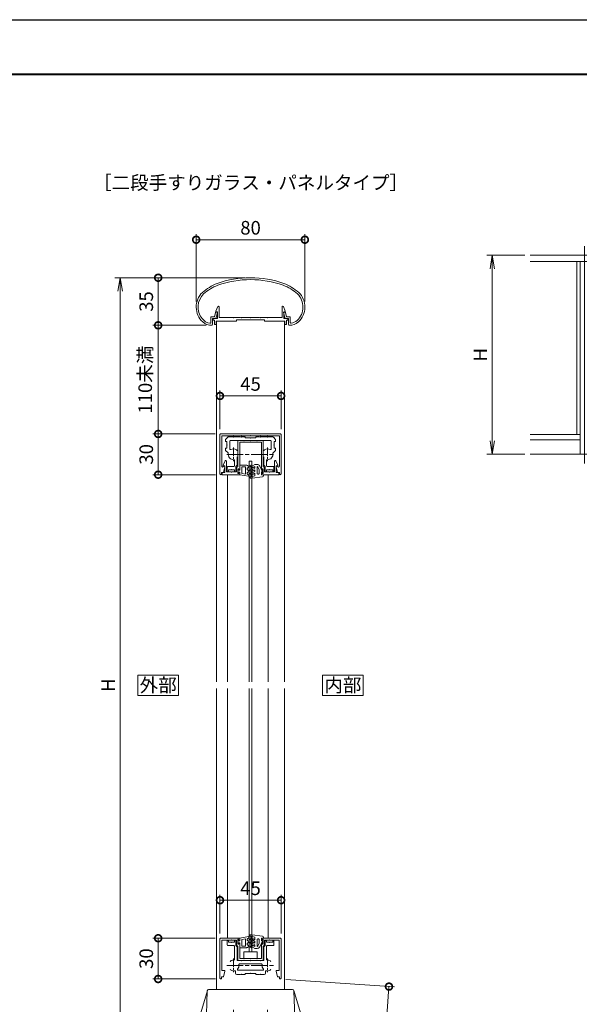
# Model space of a CAD drawing. Units: millimetres. Extents: x 0 to 1680, y 0 to 1188.
# Drawn here: x 412 to 824, y 463 to 1188 of the extents above; entities that cross this region are included whole.
import ezdxf
from ezdxf.enums import TextEntityAlignment as Align

# ---------------------------------------------------------------- set-up
doc = ezdxf.new("R2010")
doc.units = ezdxf.units.MM
for name, pattern in [('AM_ISO02W050', [7.5, 6, -1.5]), ('AM_ISO08W050', [18, 12, -1.5, 3, -1.5]), ('AM_ISO08W050x2', [9, 6, -0.75, 1.5, -0.75])]:
    doc.linetypes.add(name, pattern=pattern)
for name, color, linetype, lineweight in [('AM_0', 7, 'Continuous', 18), ('AM_1', 14, 'Continuous', 40), ('AM_2', 40, 'Continuous', 9), ('AM_3', 6, 'AM_ISO02W050', 9), ('AM_5', 3, 'Continuous', 9), ('AM_7', 4, 'AM_ISO08W050', 9)]:
    doc.layers.add(name, color=color, linetype=linetype, lineweight=lineweight)
doc.layers.add('AM_VIEWS', color=1, linetype='Continuous', lineweight=25, plot=False)
doc.styles.add('ゴシック', font='txt')
doc.dimstyles.new('VF$0', dxfattribs={"dimtxt": 10, "dimasz": 10, "dimexe": 4, "dimexo": 4, "dimgap": 2.5, "dimtad": 3, "dimdsep": 46, "dimtxsty": 'ゴシック', "dimblk": 'DOTSMALL', "dimcen": 0, "dimclrd": 256, "dimclre": 256, "dimclrt": 2, "dimadec": 0, "dimazin": 2, "dimtp": 0.1, "dimtm": 0.1, "dimtfac": 0.71, "dimtmove": 0, "dimatfit": 3, "dimldrblk": 'OPEN30', "dimfxl": 1, "dimtfill": 1, "dimtfillclr": 256, "dimlwd": -1, "dimlwe": -1, "dimarcsym": 0})

# ---------------------------------------------------------------- blocks, each defined once
blk = doc.blocks.new('_Open')
at = {"color": 0, "linetype": 'ByBlock', "lineweight": -2}
for p, q in [((-1, 0.167), (0, 0)), ((-1, -0.167), (0, 0)), ((0, 0), (-1, 0))]:
    blk.add_line(p, q, dxfattribs=at)
blk = doc.blocks.new('*D19')
at = {"layer": 'AM_5', "transparency": 16777216}
for p, q in [((784, 1014.67), (756, 1014.67)), ((760, 1004.67), (760, 878)), ((784, 868), (756, 868))]:
    blk.add_line(p, q, dxfattribs=at)
at = {"layer": 'Defpoints', "color": 0, "transparency": 16777216}
for p in [(788, 1014.67), (760, 868), (788, 868)]:
    blk.add_point(p, dxfattribs=at)
at = {"layer": 'AM_5', "transparency": 16777216, "xscale": 10, "yscale": 10, "zscale": 10}
for p, rotation in [((760, 1014.67), 90), ((760, 868), 270)]:
    blk.add_blockref('_Open', p, dxfattribs=dict(at, rotation=rotation))
at = {"layer": 'AM_5', "color": 2, "transparency": 16777216, "insert": (752.5, 941.33), "char_height": 10, "attachment_point": 5, "rotation": 90, "style": 'ゴシック', "bg_fill": 3, "box_fill_scale": 1.1, "bg_fill_color": 256, "bg_fill_true_color": 13158600, "bg_fill_transparency": 0}
blk.add_mtext('H', dxfattribs=at)
blk = doc.blocks.new('_Open30')
at = {"color": 0, "linetype": 'ByBlock', "lineweight": -2}
for p, q in [((-1, 0.268), (0, 0)), ((0, 0), (-1, -0.268)), ((0, 0), (-1, 0))]:
    blk.add_line(p, q, dxfattribs=at)
blk = doc.blocks.new('EX-1101')
at = {"layer": 'AM_0'}
for p, q in [((-25.6, 5.5), (-24.16, 8.71)), ((-23.2, 0.8), (-23.2, 8.5)), ((23.2, 0.8), (23.2, 8.5)), ((25.6, 5.5), (24.16, 8.71)), ((-27.45, 0), (-27.45, -1.2)), ((-27.45, 0), (-24.4, 0)), ((-25.6, 5), (-25.6, 5.5)), ((-24.4, 5), (-25.6, 5)), ((-24.4, 0), (-24.4, 5)), ((-12.8, 0.8), (-23.2, 0.8)), ((-12.5, 0.5), (-12.8, 0.8)), ((-12.2, 0.8), (-12.5, 0.5)), ((-7.3, 0.8), (-12.2, 0.8)), ((-7.3, 0.8), (-7, 0.5)), ((-7, 0.5), (-6.7, 0.8)), ((-6.7, 0.8), (-0.3, 0.8)), ((-0.3, 0.8), (0, 0.5)), ((0, 0.5), (0.3, 0.8)), ((0.3, 0.8), (6.7, 0.8)), ((7, 0.5), (6.7, 0.8)), ((7.3, 0.8), (7, 0.5)), ((12.2, 0.8), (7.3, 0.8)), ((12.2, 0.8), (12.5, 0.5)), ((12.5, 0.5), (12.8, 0.8)), ((12.8, 0.8), (23.2, 0.8)), ((24.4, 0), (24.4, 5)), ((24.4, 5), (25.6, 5)), ((27.45, 0), (24.4, 0)), ((25.6, 5), (25.6, 5.5)), ((27.45, 0), (27.45, -1.2)), ((-27.45, -1.2), (-26.45, -1.2)), ((-26.45, -1.2), (-26.45, -4.5)), ((-26.45, -4.5), (-25.25, -4.5)), ((-15.25, -2), (-25.25, -2)), ((-25.25, -2), (-25.25, -4.5)), ((-10.25, -2), (-25.25, -2)), ((-10.25, -1), (-10.25, -2)), ((10.25, -1), (-10.25, -1)), ((10.25, -1), (10.25, -2)), ((10.25, -2), (25.25, -2)), ((25.25, -2), (25.25, -4.5)), ((26.45, -4.5), (25.25, -4.5)), ((26.45, -1.2), (26.45, -4.5)), ((27.45, -1.2), (26.45, -1.2))]:
    blk.add_line(p, q, dxfattribs=at)
for centre, start, end in [((-23.7, 8.5), 359.99997, 155.74494), ((23.7, 8.5), 24.25506, 180.00003)]:
    blk.add_arc(centre, 0.5, start, end, dxfattribs=at)
blk = doc.blocks.new('EX-1063')
at = {"layer": 'AM_0'}
for p, q in [((-26.43, 6.33), (-25.71, 9.37)), ((-25.46, 5.03), (-24.37, 9.35)), ((-25.23, 9.73), (-24.65, 9.73)), ((25.44, 5.03), (24.35, 9.35)), ((25.21, 9.73), (24.64, 9.73)), ((26.42, 6.33), (25.7, 9.37)), ((-29.31, 6.33), (-29.31, 2.02)), ((-29.31, 6.33), (-26.43, 6.33)), ((-28.01, 5.03), (-28.01, 0.55)), ((-28.01, 5.03), (-25.46, 5.03)), ((27.99, 5.03), (25.44, 5.03)), ((28.79, 6.33), (26.42, 6.33)), ((27.99, 5.03), (27.99, 0.55)), ((29.29, 5.83), (29.29, 2.02))]:
    blk.add_line(p, q, dxfattribs=at)
for centre, radius, start, end in [((-9.36, -6.1), 40, 112.45272, 130.76191), ((-9.36, -6.1), 38.6, 112.51133, 130.6971), ((-0.01, -39.97), 75, 70.82589, 109.17411), ((-0.01, -39.97), 73.6, 70.8573, 109.14239), ((9.35, -6.1), 38.6, 49.3029, 67.48817), ((9.35, -6.1), 40, 49.23809, 67.54728), ((-25.01, 13.46), 15, 134.28172, 227.13346), ((-25.01, 13.46), 13.6, 134.46025, 218.71099), ((24.99, 13.46), 13.6, 312.97826, 45.53975), ((24.99, 13.46), 15, 312.86654, 45.71828), ((-25.23, 9.23), 0.5, 90, 164.0549), ((-24.65, 9.43), 0.3, 344.0549, 90), ((24.64, 9.43), 0.3, 90, 195.9451), ((25.21, 9.23), 0.5, 15.9451, 90), ((-28.69, 10.05), 8.6, 216.28637, 262.05212), ((-28.69, 10.05), 10, 229.2745, 271.08564), ((-29.81, 2.02), 0.5, 262.05212, 0), ((-28.51, 0.55), 0.5, 271.08564, 0), ((28.49, 0.55), 0.5, 179.99999, 268.91436), ((28.67, 10.05), 10, 268.91437, 310.7255), ((28.79, 5.83), 0.5, 0, 89.99988), ((29.79, 2.02), 0.5, 179.99999, 277.94788), ((28.67, 10.05), 8.6, 277.94496, 310.55364)]:
    blk.add_arc(centre, radius, start, end, dxfattribs=at)
blk = doc.blocks.new('BX-0140')
at = {"layer": 'AM_0'}
for p, q in [((-16.3, 0), (-16.7, 0)), ((-16.3, -1.5), (-16.3, 0)), ((-11.7, -1.5), (-11.7, 0)), ((-11.3, 0), (-11.7, 0)), ((-17.2, -3.5), (-17.2, -0.5)), ((-12.3, -4), (-16.7, -4)), ((-14.3, -1.5), (-16.3, -1.5)), ((-14, -1.8), (-14.3, -1.5)), ((-13.7, -1.5), (-14, -1.8)), ((-11.7, -1.5), (-13.7, -1.5)), ((-11.8, -14.12), (-11.8, -4.5)), ((-10.8, -0.5), (-10.8, -4.01)), ((-10.8, -4.01), (-9.9, -4.91)), ((-9.9, -15), (-9.9, -4.91)), ((10.8, -4.01), (9.9, -4.91)), ((9.9, -15), (9.9, -4.91)), ((10.8, -0.5), (10.8, -4.01)), ((11.3, 0), (11.7, 0)), ((11.7, -1.5), (11.7, 0)), ((11.7, -1.5), (13.7, -1.5)), ((11.8, -14.12), (11.8, -4.5)), ((12.3, -4), (16.7, -4)), ((13.7, -1.5), (14, -1.8)), ((14, -1.8), (14.3, -1.5)), ((14.3, -1.5), (16.3, -1.5)), ((16.3, -1.5), (16.3, 0)), ((16.3, 0), (16.7, 0)), ((17.2, -3.5), (17.2, -0.5)), ((-9.9, -15), (-7.3, -15)), ((-8.04, -17.5), (0, -17.5)), ((-7.3, -15), (-7, -15.3)), ((-6.7, -15), (-7, -15.3)), ((-6.7, -15), (-0.3, -15)), ((-0.3, -15), (0, -15.3)), ((0.3, -15), (0, -15.3)), ((0, -17.5), (0, -17.5)), ((8.04, -17.5), (0, -17.5)), ((6.7, -15), (0.3, -15)), ((6.7, -15), (7, -15.3)), ((7.3, -15), (7, -15.3)), ((9.9, -15), (7.3, -15)), ((-11, -24.4), (-11, -23)), ((-10, -25.4), (-7.3, -25.4)), ((-9.13, -22.1), (0, -22.1)), ((-7.3, -25.4), (-7, -25.1)), ((-6.7, -25.4), (-7, -25.1)), ((-6.7, -25.4), (-4, -25.4)), ((-4, -24.6), (-4, -25.4)), ((-4, -24.6), (-0.3, -24.6)), ((-0.3, -24.6), (0, -24.3)), ((-0.3, -24.6), (0, -24.3)), ((9.13, -22.1), (0, -22.1)), ((0, -22.1), (0, -22.1)), ((0.3, -24.6), (0, -24.3)), ((0.3, -24.6), (0, -24.3)), ((4, -24.6), (0.3, -24.6)), ((4, -24.6), (4, -25.4)), ((6.7, -25.4), (4, -25.4)), ((6.7, -25.4), (7, -25.1)), ((7.3, -25.4), (7, -25.1)), ((10, -25.4), (7.3, -25.4)), ((11, -24.4), (11, -23))]:
    blk.add_line(p, q, dxfattribs=at)
for centre, radius, start, end in [((-16.7, -0.5), 0.5, 90, 180), ((-11.3, -0.5), 0.5, 0, 90), ((-16.7, -3.5), 0.5, 180, 270), ((-12.3, -4.5), 0.5, 0, 90), ((11.3, -0.5), 0.5, 89.999, 179.999), ((12.3, -4.5), 0.5, 89.999, 179.999), ((16.7, -0.5), 0.5, 359.999, 89.999), ((16.7, -3.5), 0.5, 269.999, 359.999), ((-12.3, -14.12), 0.5, 267.44863, 0), ((12.3, -14.12), 0.5, 179.999, 272.55037), ((-13.9, -15.96), 1, 117.81786, 180), ((-13.9, -21.27), 1, 180, 242.18214), ((-12.5, -18.62), 4, 87.44863, 117.81786), ((-9.13, -21.6), 0.5, 138.47438, 270), ((-12.5, -18.62), 4, 318.47438, 7.8769), ((-8.04, -18), 0.5, 90, 187.8769), ((8.04, -18), 0.5, 352.1221, 89.999), ((12.5, -18.62), 4, 172.1221, 221.52461), ((9.13, -21.6), 0.5, 269.999, 41.52461), ((12.5, -18.62), 4, 62.18114, 92.55037), ((13.9, -15.96), 1, 359.999, 62.18114), ((13.9, -21.27), 1, 297.81686, 359.999), ((-12.5, -18.62), 4, 242.18214, 282.84044), ((-11.5, -23), 0.5, 0, 102.84044), ((-10, -24.4), 1, 180, 270), ((10, -24.4), 1, 269.999, 359.999), ((11.5, -23), 0.5, 77.15856, 179.999), ((12.5, -18.62), 4, 257.15856, 297.81686)]:
    blk.add_arc(centre, radius, start, end, dxfattribs=at)
at = {"layer": 'AM_7', "linetype": 'AM_ISO08W050x2'}
for p, q in [((-12.5, -13.6), (-12.5, -23.6)), ((12.5, -13.6), (12.5, -23.6))]:
    blk.add_line(p, q, dxfattribs=at)
at = {"layer": 'AM_7'}
blk.add_line((-17.5, -18.6), (17.5, -18.6), dxfattribs=at)
blk = doc.blocks.new('EX-1140')
at = {"layer": 'AM_0'}
for p, q in [((-22, 0), (-8, 0)), ((-8, -1.5), (-8, 0)), ((8, -1.5), (8, 0)), ((22, 0), (8, 0)), ((-22.5, -0.5), (-22.5, -29.41)), ((-21.1, -1.4), (-21.1, -23.8)), ((-21.1, -1.4), (-14.3, -1.4)), ((-14.3, -1.4), (-14, -1.1)), ((-14, -1.1), (-13.7, -1.4)), ((-13.7, -1.4), (-10.3, -1.4)), ((-10.3, -5.2), (-10.3, -1.4)), ((-10.3, -5.2), (-9.4, -6.1)), ((-9.4, -0.8), (-8.8, -0.8)), ((-9.4, -4.4), (-9.4, -0.8)), ((-9.4, -4.4), (-8.8, -4.4)), ((-9.4, -15.9), (-9.4, -6.1)), ((-8.8, -0.8), (-8.38, -1.59)), ((-8.8, -4.4), (-8.38, -3.61)), ((-8, -15), (-8, -3.7)), ((8, -15), (8, -3.7)), ((8.8, -0.8), (8.38, -1.59)), ((8.8, -4.4), (8.38, -3.61)), ((9.4, -0.8), (8.8, -0.8)), ((9.4, -4.4), (8.8, -4.4)), ((9.4, -4.4), (9.4, -0.8)), ((10.3, -5.2), (9.4, -6.1)), ((9.4, -15.9), (9.4, -6.1)), ((13.7, -1.4), (10.3, -1.4)), ((10.3, -5.2), (10.3, -1.4)), ((14, -1.1), (13.7, -1.4)), ((14.3, -1.4), (14, -1.1)), ((21.1, -1.4), (14.3, -1.4)), ((21.1, -1.4), (21.1, -23.8)), ((22.5, -0.5), (22.5, -29.4)), ((-8.9, -16.4), (-5.3, -16.4)), ((-8, -15), (0, -15)), ((-5.3, -16.4), (-5, -16.1)), ((-5, -16.1), (-4.7, -16.4)), ((-4.7, -16.4), (-0.3, -16.4)), ((-0.3, -16.4), (0, -16.1)), ((8, -15), (0, -15)), ((0, -16.1), (0.3, -16.4)), ((4.7, -16.4), (0.3, -16.4)), ((4.7, -16.4), (5, -16.1)), ((5, -16.1), (5.3, -16.4)), ((8.9, -16.4), (5.3, -16.4)), ((-21.3, -28.5), (-21.3, -29.4)), ((-21.3, -28.5), (-19.8, -28.5)), ((-21.1, -23.8), (-19.2, -23.8)), ((-19.8, -28.5), (-18.91, -24.16)), ((19.8, -28.5), (18.91, -24.16)), ((21.1, -23.8), (19.2, -23.8)), ((21.3, -28.5), (19.8, -28.5)), ((21.3, -28.5), (21.3, -29.4))]:
    blk.add_line(p, q, dxfattribs=at)
for centre, radius, start, end in [((-22, -0.5), 0.5, 90, 179.99984), ((-8.2, -1.5), 0.2, 208.07181, 0.00001), ((-8.2, -3.7), 0.2, 359.99999, 151.92819), ((8.2, -1.5), 0.2, 179.99999, 331.92818), ((8.2, -3.7), 0.2, 28.07182, 180.00001), ((22, -0.5), 0.5, 0.00015, 90), ((-8.9, -15.9), 0.5, 180.00001, 270), ((8.9, -15.9), 0.5, 270, 0), ((-19.2, -24.1), 0.3, 348.3603, 90), ((19.2, -24.1), 0.3, 90, 191.6397), ((-21.9, -29.4), 0.6, 179.99984, 0.00001), ((21.9, -29.4), 0.6, 179.99999, 0.00015)]:
    blk.add_arc(centre, radius, start, end, dxfattribs=at)
blk = doc.blocks.new('EX-1059')
at = {"layer": 'AM_0'}
for p, q in [((-9.4, -5.3), (-9.4, -23.9)), ((-8.9, -4.8), (-5.3, -4.8)), ((-8, -6), (-8, -26.3)), ((-8, -6), (0, -6)), ((-5.3, -4.8), (-5, -5.1)), ((-5, -5.1), (-4.7, -4.8)), ((-4.7, -4.8), (-0.3, -4.8)), ((-0.3, -4.8), (0, -5.1)), ((0, -5.1), (0.3, -4.8)), ((8, -6), (0, -6)), ((4.7, -4.8), (0.3, -4.8)), ((4.7, -4.8), (5, -5.1)), ((5, -5.1), (5.3, -4.8)), ((8.9, -4.8), (5.3, -4.8)), ((8, -6), (8, -26.3)), ((9.4, -5.3), (9.4, -23.9)), ((-20.1, -23), (-18.66, -19.79)), ((-17.7, -28), (-17.7, -20)), ((17.7, -28), (17.7, -20)), ((20.1, -23), (18.66, -19.79)), ((-20.8, -28.5), (-20.8, -30)), ((-20.8, -28.5), (-18.9, -28.5)), ((-20.1, -23.5), (-20.1, -23)), ((-18.9, -23.5), (-20.1, -23.5)), ((-18.9, -28.5), (-18.9, -23.5)), ((-17.7, -28), (-14.3, -28)), ((-14.3, -28), (-14, -28.3)), ((-14, -28.3), (-13.7, -28)), ((-13.7, -28), (-10.3, -28)), ((-10.3, -24.8), (-9.4, -23.9)), ((-10.3, -24.8), (-10.3, -28)), ((-9.4, -25.6), (-9.4, -29.2)), ((-9.4, -25.6), (-8.8, -25.6)), ((-8.8, -25.6), (-8.38, -26.39)), ((-8.8, -29.2), (-8.38, -28.41)), ((-8, -28.5), (-8, -30)), ((8, -28.5), (8, -30)), ((8.8, -25.6), (8.38, -26.39)), ((8.8, -29.2), (8.38, -28.41)), ((9.4, -25.6), (8.8, -25.6)), ((10.3, -24.8), (9.4, -23.9)), ((9.4, -25.6), (9.4, -29.2)), ((10.3, -24.8), (10.3, -28)), ((13.7, -28), (10.3, -28)), ((14, -28.3), (13.7, -28)), ((14.3, -28), (14, -28.3)), ((17.7, -28), (14.3, -28)), ((18.9, -23.5), (20.1, -23.5)), ((18.9, -28.5), (18.9, -23.5)), ((20.8, -28.5), (18.9, -28.5)), ((20.1, -23.5), (20.1, -23)), ((20.8, -28.5), (20.8, -30)), ((-20.8, -30), (-8, -30)), ((-9.4, -29.2), (-8.8, -29.2)), ((20.8, -30), (8, -30)), ((9.4, -29.2), (8.8, -29.2))]:
    blk.add_line(p, q, dxfattribs=at)
for centre, radius, start, end in [((-8.9, -5.3), 0.5, 90, 180.00001), ((8.9, -5.3), 0.5, 0, 90), ((-18.2, -20), 0.5, 0, 155.74498), ((18.2, -20), 0.5, 24.25502, 180.00001), ((-8.2, -26.3), 0.2, 208.07181, 0.00001), ((-8.2, -28.5), 0.2, 359.99999, 151.92819), ((8.2, -26.3), 0.2, 179.99999, 331.92818), ((8.2, -28.5), 0.2, 28.07182, 180.00001)]:
    blk.add_arc(centre, radius, start, end, dxfattribs=at)
blk = doc.blocks.new('EX-1139改')
at = {"layer": 'AM_0'}
for p, q in [((-22, 0), (0, 0)), ((22, 0), (0, 0)), ((-22.5, -0.5), (-22.5, -29.4)), ((-21.2, -1.4), (-12.8, -1.4)), ((-21.2, -1.4), (-21.2, -23.84)), ((-12.8, -1.4), (-12.5, -1.1)), ((-12.5, -1.1), (-12.2, -1.4)), ((-12.2, -1.4), (-7.3, -1.4)), ((-7.3, -1.4), (-7, -1.1)), ((-7, -1.1), (-6.7, -1.4)), ((-6.7, -1.4), (-0.3, -1.4)), ((-0.3, -1.4), (0, -1.1)), ((0, -1.1), (0.3, -1.4)), ((0.3, -1.4), (6.7, -1.4)), ((6.7, -1.4), (7, -1.1)), ((7, -1.1), (7.3, -1.4)), ((12.2, -1.4), (7.3, -1.4)), ((12.5, -1.1), (12.2, -1.4)), ((12.8, -1.4), (12.5, -1.1)), ((21.2, -1.4), (12.8, -1.4)), ((21.2, -1.4), (21.2, -23.84)), ((22.5, -0.5), (22.5, -29.4)), ((-21.3, -28.5), (-21.3, -29.4)), ((-21.3, -28.5), (-19.8, -28.5)), ((-20.09, -23.95), (-20.06, -23.8)), ((-20.06, -23.8), (-19.2, -23.8)), ((-19.8, -28.5), (-18.91, -24.16)), ((19.8, -28.5), (18.91, -24.16)), ((20.06, -23.8), (19.2, -23.8)), ((21.3, -28.5), (19.8, -28.5)), ((20.09, -23.95), (20.06, -23.8)), ((21.3, -28.5), (21.3, -29.4))]:
    blk.add_line(p, q, dxfattribs=at)
for centre, radius, start, end in [((-22, -0.5), 0.5, 90, 179.99984), ((22, -0.5), 0.5, 0.00015, 90), ((-20.64, -23.84), 0.562, 179.99984, 348.36029), ((-19.2, -24.1), 0.3, 348.3603, 90), ((19.2, -24.1), 0.3, 90, 191.6397), ((20.64, -23.84), 0.562, 191.63971, 0.00016), ((-21.9, -29.4), 0.6, 179.99984, 0.00001), ((21.9, -29.4), 0.6, 179.99999, 0.00015)]:
    blk.add_arc(centre, radius, start, end, dxfattribs=at)
blk = doc.blocks.new('V-1560断面')
at = {"layer": 'AM_0'}
for p, q in [((-18.4, 24), (-16.79, 25.61)), ((-18.4, 22.5), (-18.4, 24)), ((-18.4, 22.5), (-17.4, 22.5)), ((-17.4, 22.5), (-17.4, 20.3)), ((-16.09, 25.9), (-12.8, 25.9)), ((-15.2, 22.7), (-15.2, 16.94)), ((-14.7, 23.2), (14.68, 23.2)), ((-12.8, 25.9), (-12.5, 25.6)), ((-12.2, 25.9), (-12.5, 25.6)), ((-12.2, 25.9), (-7.3, 25.9)), ((-7.3, 25.9), (-7, 25.6)), ((-6.7, 25.9), (-7, 25.6)), ((-6.7, 25.9), (-4, 25.9)), ((-4, 25.1), (-4, 25.9)), ((-4, 25.1), (-0.3, 25.1)), ((-0.3, 25.1), (0, 24.8)), ((0.3, 25.1), (0, 24.8)), ((4, 25.1), (0.3, 25.1)), ((6.7, 25.9), (4, 25.9)), ((4, 25.1), (4, 25.9)), ((6.7, 25.9), (7, 25.6)), ((7.3, 25.9), (7, 25.6)), ((12.2, 25.9), (7.3, 25.9)), ((12.2, 25.9), (12.5, 25.6)), ((12.8, 25.9), (12.5, 25.6)), ((16.09, 25.9), (12.8, 25.9)), ((15.2, 22.7), (15.2, 16.94)), ((18.4, 24), (16.79, 25.61)), ((17.4, 22.5), (17.4, 20.3)), ((18.4, 22.5), (17.4, 22.5)), ((18.4, 22.5), (18.4, 24)), ((-18.4, 17.5), (-18.4, 15.9)), ((-18.4, 17.5), (-17.4, 17.5)), ((-18.4, 15.9), (-16.59, 14.09)), ((-17.4, 20.3), (-17.1, 20)), ((-17.4, 19.7), (-17.1, 20)), ((-17.4, 19.7), (-17.4, 17.5)), ((18.4, 15.9), (16.59, 14.09)), ((17.4, 20.3), (17.1, 20)), ((17.4, 19.7), (17.1, 20)), ((17.4, 19.7), (17.4, 17.5)), ((18.4, 17.5), (17.4, 17.5)), ((18.4, 17.5), (18.4, 15.9)), ((-11.8, 8.52), (-11.8, 4.5)), ((-9.9, 11.22), (-9.9, 4.9)), ((9.9, 11.23), (9.9, 4.9)), ((11.8, 8.52), (11.8, 4.5)), ((-17.2, 3.5), (-17.2, 0.5)), ((-12.3, 4), (-16.7, 4)), ((-16.3, 0), (-16.7, 0)), ((-16.3, 1.5), (-16.3, 0)), ((-14.3, 1.5), (-16.3, 1.5)), ((-14, 1.8), (-14.3, 1.5)), ((-13.7, 1.5), (-14, 1.8)), ((-11.7, 1.5), (-13.7, 1.5)), ((-11.7, 1.5), (-11.7, 0)), ((-10.8, 4), (-9.9, 4.9)), ((-10.8, 0.5), (-10.8, 4)), ((10.8, 4), (9.9, 4.9)), ((10.8, 0.5), (10.8, 4)), ((11.7, 1.5), (11.7, 0)), ((11.7, 1.5), (13.7, 1.5)), ((12.3, 4), (16.7, 4)), ((13.7, 1.5), (14, 1.8)), ((14, 1.8), (14.3, 1.5)), ((14.3, 1.5), (16.3, 1.5)), ((16.3, 1.5), (16.3, 0)), ((16.3, 0), (16.7, 0)), ((17.2, 3.5), (17.2, 0.5)), ((-11.3, 0), (-11.7, 0)), ((11.3, 0), (11.7, 0))]:
    blk.add_line(p, q, dxfattribs=at)
for centre, radius, start, end in [((-16.09, 24.9), 1, 89.99852, 135), ((-14.7, 22.7), 0.5, 89.99889, 180), ((14.7, 22.7), 0.5, 360, 90.00111), ((16.09, 24.9), 1, 45, 90.00148), ((-14.7, 16.94), 0.5, 180, 299.25831), ((-12.5, 13.02), 4, 57.76282, 119.25831), ((-10.9, 15.55), 1, 0.00093, 57.76282), ((10.9, 15.55), 1, 122.23718, 179.99907), ((12.5, 13.02), 4, 60.74169, 122.23718), ((14.7, 16.94), 0.5, 240.74169, 0), ((-16.94, 13.74), 0.5, 350.80931, 45), ((-12.5, 13.02), 4, 170.80931, 272.54904), ((-12.3, 8.52), 0.5, 359.9991, 92.54904), ((12.3, 8.52), 0.5, 87.45096, 180.0009), ((12.5, 13.02), 4, 267.45096, 9.19069), ((16.94, 13.74), 0.5, 135, 189.19069), ((-16.7, 3.5), 0.5, 89.999, 179.999), ((-16.7, 0.5), 0.5, 179.999, 269.999), ((-12.3, 4.5), 0.5, 269.999, 359.999), ((-11.3, 0.5), 0.5, 269.999, 359.999), ((11.3, 0.5), 0.5, 180.001, 270.001), ((12.3, 4.5), 0.5, 180.001, 270.001), ((16.7, 3.5), 0.5, 0.001, 90.001), ((16.7, 0.5), 0.5, 270.001, 0.001)]:
    blk.add_arc(centre, radius, start, end, dxfattribs=at)
at = {"layer": 'AM_7', "linetype": 'AM_ISO08W050x2'}
for p, q in [((-12.5, 17.98), (-12.5, 7.98)), ((12.5, 17.97), (12.5, 7.97))]:
    blk.add_line(p, q, dxfattribs=at)
at = {"layer": 'AM_7'}
blk.add_line((-17.5, 12.98), (17.5, 12.97), dxfattribs=at)
blk = doc.blocks.new('_DotSmall')
at = {"color": 0, "linetype": 'ByBlock', "const_width": 0.5}
blk.add_lwpolyline([(-0.0625, 0, 1), (0.0625, 0, 1)], format="xyb", close=True, dxfattribs=at)
blk = doc.blocks.new('*D34')
at = {"layer": 'AM_5', "transparency": 16777216}
for p, q in [((542, 980.4), (542, 1030)), ((622, 980.4), (622, 1030)), ((542, 1026), (622, 1026))]:
    blk.add_line(p, q, dxfattribs=at)
at = {"layer": 'Defpoints', "color": 0, "transparency": 16777216}
for p in [(622, 1026), (542, 976.4), (622, 976.4)]:
    blk.add_point(p, dxfattribs=at)
at = {"layer": 'AM_5', "transparency": 16777216, "xscale": 10, "yscale": 10, "zscale": 10, "rotation": 180}
blk.add_blockref('_DotSmall', (542, 1026), dxfattribs=at)
at = {"layer": 'AM_5', "transparency": 16777216, "xscale": 10, "yscale": 10, "zscale": 10}
blk.add_blockref('_DotSmall', (622, 1026), dxfattribs=at)
at = {"layer": 'AM_5', "color": 2, "transparency": 16777216, "insert": (582, 1033.5), "char_height": 10, "attachment_point": 5, "style": 'ゴシック', "bg_fill": 3, "box_fill_scale": 1.1, "bg_fill_color": 256, "bg_fill_true_color": 13158600, "bg_fill_transparency": 0}
blk.add_mtext('80', dxfattribs=at)
blk = doc.blocks.new('*D35')
at = {"layer": 'AM_5', "transparency": 16777216}
for p, q in [((559.5, 886.48), (559.5, 914.98)), ((604.5, 886.48), (604.5, 914.98)), ((559.5, 910.98), (604.5, 910.98))]:
    blk.add_line(p, q, dxfattribs=at)
at = {"layer": 'Defpoints', "color": 0, "transparency": 16777216}
for p in [(604.5, 910.98), (559.5, 882.48), (604.5, 882.48)]:
    blk.add_point(p, dxfattribs=at)
at = {"layer": 'AM_5', "transparency": 16777216, "xscale": 10, "yscale": 10, "zscale": 10, "rotation": 180}
blk.add_blockref('_DotSmall', (559.5, 910.98), dxfattribs=at)
at = {"layer": 'AM_5', "transparency": 16777216, "xscale": 10, "yscale": 10, "zscale": 10}
blk.add_blockref('_DotSmall', (604.5, 910.98), dxfattribs=at)
at = {"layer": 'AM_5', "color": 2, "transparency": 16777216, "insert": (582, 918.48), "char_height": 10, "attachment_point": 5, "style": 'ゴシック', "bg_fill": 3, "box_fill_scale": 1.1, "bg_fill_color": 256, "bg_fill_true_color": 13158600, "bg_fill_transparency": 0}
blk.add_mtext('45', dxfattribs=at)
blk = doc.blocks.new('*D36')
at = {"layer": 'AM_5', "transparency": 16777216}
for p, q in [((578, 998), (510, 998)), ((514, 998), (514, 962.98)), ((549.32, 962.98), (510, 962.98))]:
    blk.add_line(p, q, dxfattribs=at)
at = {"layer": 'Defpoints', "color": 0, "transparency": 16777216}
for p in [(582, 998), (514, 962.98), (553.32, 962.98)]:
    blk.add_point(p, dxfattribs=at)
at = {"layer": 'AM_5', "transparency": 16777216, "xscale": 10, "yscale": 10, "zscale": 10}
for p, rotation in [((514, 998), 90), ((514, 962.98), 270)]:
    blk.add_blockref('_DotSmall', p, dxfattribs=dict(at, rotation=rotation))
at = {"layer": 'AM_5', "color": 2, "transparency": 16777216, "insert": (506.5, 980.49), "char_height": 10, "attachment_point": 5, "rotation": 90, "style": 'ゴシック', "bg_fill": 3, "box_fill_scale": 1.1, "bg_fill_color": 256, "bg_fill_true_color": 13158600, "bg_fill_transparency": 0}
blk.add_mtext('35', dxfattribs=at)
blk = doc.blocks.new('*D37')
at = {"layer": 'AM_5', "transparency": 16777216}
for p, q in [((556, 511.68), (510, 511.68)), ((514, 511.68), (514, 481.68)), ((556.1, 481.68), (510, 481.68))]:
    blk.add_line(p, q, dxfattribs=at)
at = {"layer": 'Defpoints', "color": 0, "transparency": 16777216}
for p in [(560, 511.68), (514, 481.68), (560.1, 481.68)]:
    blk.add_point(p, dxfattribs=at)
at = {"layer": 'AM_5', "transparency": 16777216, "xscale": 10, "yscale": 10, "zscale": 10}
for p, rotation in [((514, 511.68), 90), ((514, 481.68), 270)]:
    blk.add_blockref('_DotSmall', p, dxfattribs=dict(at, rotation=rotation))
at = {"layer": 'AM_5', "color": 2, "transparency": 16777216, "insert": (506.5, 496.68), "char_height": 10, "attachment_point": 5, "rotation": 90, "style": 'ゴシック', "bg_fill": 3, "box_fill_scale": 1.1, "bg_fill_color": 256, "bg_fill_true_color": 13158600, "bg_fill_transparency": 0}
blk.add_mtext('30', dxfattribs=at)
blk = doc.blocks.new('*D38')
at = {"layer": 'AM_5', "transparency": 16777216}
for p, q in [((556, 882.98), (510, 882.98)), ((514, 882.98), (514, 852.98)), ((556.1, 852.98), (510, 852.98))]:
    blk.add_line(p, q, dxfattribs=at)
at = {"layer": 'Defpoints', "color": 0, "transparency": 16777216}
for p in [(560, 882.98), (514, 852.98), (560.1, 852.98)]:
    blk.add_point(p, dxfattribs=at)
at = {"layer": 'AM_5', "transparency": 16777216, "xscale": 10, "yscale": 10, "zscale": 10}
for p, rotation in [((514, 882.98), 90), ((514, 852.98), 270)]:
    blk.add_blockref('_DotSmall', p, dxfattribs=dict(at, rotation=rotation))
at = {"layer": 'AM_5', "color": 2, "transparency": 16777216, "insert": (506.5, 867.98), "char_height": 10, "attachment_point": 5, "rotation": 90, "style": 'ゴシック', "bg_fill": 3, "box_fill_scale": 1.1, "bg_fill_color": 256, "bg_fill_true_color": 13158600, "bg_fill_transparency": 0}
blk.add_mtext('30', dxfattribs=at)
blk = doc.blocks.new('*D39')
at = {"layer": 'AM_5', "transparency": 16777216}
for p, q in [((578, 998), (482, 998)), ((486, 988), (486, 408)), ((578, 398), (482, 398))]:
    blk.add_line(p, q, dxfattribs=at)
at = {"layer": 'Defpoints', "color": 0, "transparency": 16777216}
for p in [(582, 998), (486, 398), (582, 398)]:
    blk.add_point(p, dxfattribs=at)
at = {"layer": 'AM_5', "transparency": 16777216, "xscale": 10, "yscale": 10, "zscale": 10}
for p, rotation in [((486, 998), 90), ((486, 398), 270)]:
    blk.add_blockref('_Open', p, dxfattribs=dict(at, rotation=rotation))
at = {"layer": 'AM_5', "color": 2, "transparency": 16777216, "insert": (478.5, 698), "char_height": 10, "attachment_point": 5, "rotation": 90, "style": 'ゴシック', "bg_fill": 3, "box_fill_scale": 1.1, "bg_fill_color": 256, "bg_fill_true_color": 13158600, "bg_fill_transparency": 0}
blk.add_mtext('H', dxfattribs=at)
blk = doc.blocks.new('*D40')
at = {"layer": 'AM_5', "transparency": 16777216}
for p, q in [((559.5, 515.18), (559.5, 543.68)), ((559.5, 539.68), (604.5, 539.68)), ((604.5, 515.18), (604.5, 543.68))]:
    blk.add_line(p, q, dxfattribs=at)
at = {"layer": 'Defpoints', "color": 0, "transparency": 16777216}
for p in [(604.5, 539.68), (559.5, 511.18), (604.5, 511.18)]:
    blk.add_point(p, dxfattribs=at)
at = {"layer": 'AM_5', "transparency": 16777216, "xscale": 10, "yscale": 10, "zscale": 10, "rotation": 180}
blk.add_blockref('_DotSmall', (559.5, 539.68), dxfattribs=at)
at = {"layer": 'AM_5', "transparency": 16777216, "xscale": 10, "yscale": 10, "zscale": 10}
blk.add_blockref('_DotSmall', (604.5, 539.68), dxfattribs=at)
at = {"layer": 'AM_5', "color": 2, "transparency": 16777216, "insert": (582, 547.18), "char_height": 10, "attachment_point": 5, "style": 'ゴシック', "bg_fill": 3, "box_fill_scale": 1.1, "bg_fill_color": 256, "bg_fill_true_color": 13158600, "bg_fill_transparency": 0}
blk.add_mtext('45', dxfattribs=at)
blk = doc.blocks.new('*D52')
at = {"layer": 'AM_5', "transparency": 16777216}
for p, q in [((549.32, 962.98), (510, 962.98)), ((514, 962.98), (514, 882.98)), ((556, 882.98), (510, 882.98))]:
    blk.add_line(p, q, dxfattribs=at)
at = {"layer": 'Defpoints', "color": 0, "transparency": 16777216}
for p in [(553.32, 962.98), (514, 882.98), (560, 882.98)]:
    blk.add_point(p, dxfattribs=at)
at = {"layer": 'AM_5', "transparency": 16777216, "xscale": 10, "yscale": 10, "zscale": 10}
for p, rotation in [((514, 962.98), 90), ((514, 882.98), 270)]:
    blk.add_blockref('_DotSmall', p, dxfattribs=dict(at, rotation=rotation))
at = {"layer": 'AM_5', "color": 2, "transparency": 16777216, "insert": (505.74, 922.98), "char_height": 10, "attachment_point": 5, "rotation": 90, "style": 'ゴシック', "bg_fill": 3, "box_fill_scale": 1.1, "bg_fill_color": 256, "bg_fill_true_color": 13158600, "bg_fill_transparency": 0}
blk.add_mtext('110未満', dxfattribs=at)
blk = doc.blocks.new('*D61')
at = {"layer": 'AM_5', "transparency": 16777216}
for p, q in [((607.89, 481.4), (687.92, 475.8)), ((683.93, 476.08), (678, 391.29)), ((520.97, 402.27), (681.99, 391.01))]:
    blk.add_line(p, q, dxfattribs=at)
at = {"layer": 'Defpoints', "color": 0, "transparency": 16777216}
for p in [(603.9, 481.68), (516.98, 402.55), (678, 391.29)]:
    blk.add_point(p, dxfattribs=at)
at = {"layer": 'AM_5', "transparency": 16777216, "xscale": 10, "yscale": 10, "zscale": 10}
for p, rotation in [((683.93, 476.08), 86.00000000001656), ((678, 391.29), 266.0000000000165)]:
    blk.add_blockref('_DotSmall', p, dxfattribs=dict(at, rotation=rotation))
at = {"layer": 'AM_5', "color": 2, "transparency": 16777216, "insert": (672.72, 434.26), "char_height": 10, "attachment_point": 5, "rotation": 86, "style": 'ゴシック', "bg_fill": 3, "box_fill_scale": 1.1, "bg_fill_color": 256, "bg_fill_true_color": 13158600, "bg_fill_transparency": 0}
blk.add_mtext('90未満', dxfattribs=at)
blk = doc.blocks.new('A$C41E272DF')
at = {"layer": 'AM_0'}
for p, q in [((-300, 1100), (1800, 1100)), ((-300, 1065), (1800, 1065)), ((-44, 1065), (-44, 110)), ((-25, 1065), (-25, 0)), ((25, 1065), (25, 0)), ((44, 1065), (44, 110)), ((725, 110), (725, 1065)), ((750, 110), (750, 1065)), ((775, 110), (775, 1065)), ((1456, 1065), (1456, 110)), ((1475, 1065), (1475, 0)), ((1525, 1065), (1525, 0)), ((1544, 1065), (1544, 110)), ((-300, 110), (-25, 110)), ((25, 110), (1475, 110)), ((1525, 110), (1800, 110)), ((-300, 80), (-25, 80)), ((25, 80), (1475, 80)), ((1525, 80), (1800, 80))]:
    blk.add_line(p, q, dxfattribs=at)
at = {"layer": 'AM_2'}
blk.add_line((-300, 0), (1800, 0), dxfattribs=at)
at = {"layer": 'AM_7'}
for p, q in [((0, 1150), (0, -50)), ((1500, 1150), (1500, -50))]:
    blk.add_line(p, q, dxfattribs=at)
blk = doc.blocks.new('O-786H')
at = {"layer": 'AM_2'}
for p, q in [((-2.65, 1.4), (-3.78, 7.81)), ((-2.28, 7.15), (-2.86, 8.15)), ((-0.23, 8.25), (-0.87, 7.15)), ((0.29, 8.25), (0.92, 7.15)), ((2.33, 7.15), (2.97, 8.25)), ((3.49, 8.25), (4.15, 7.1)), ((-2.65, 1.4), (-0.75, 1.4)), ((3.15, 5.7), (-2.19, 5.7)), ((-1.73, 3.1), (-2.19, 5.7)), ((-1.3, 6.9), (-1.85, 6.9)), ((3.15, 3.1), (-1.73, 3.1)), ((-0.75, 0.9), (-1.3, 0.3)), ((-1.3, 0.3), (-1.3, 0)), ((-1.3, 0), (1.3, 0)), ((-0.75, 1.4), (-0.75, 0.9)), ((0.75, 1.4), (4.35, 1.4)), ((0.75, 1.4), (0.75, 0.9)), ((0.75, 0.9), (1.3, 0.3)), ((1.3, 0.3), (1.3, 0)), ((1.35, 6.9), (1.9, 6.9)), ((3.15, 3.1), (3.15, 5.7)), ((4.35, 1.4), (4.35, 6.35))]:
    blk.add_line(p, q, dxfattribs=at)
for centre, radius, start, end in [((-3.29, 7.9), 0.5, 30, 190), ((0.03, 8.1), 0.3, 30, 150), ((3.23, 8.1), 0.3, 30, 150), ((-1.85, 7.4), 0.5, 210, 270), ((-1.3, 7.4), 0.5, 270, 330), ((1.35, 7.4), 0.5, 210, 270), ((1.9, 7.4), 0.5, 270, 330), ((2.85, 6.35), 1.5, 0, 30)]:
    blk.add_arc(centre, radius, start, end, dxfattribs=at)
blk = doc.blocks.new('O-797H')
at = {"layer": 'AM_2'}
for p, q in [((-8.4, 1.8), (-8.4, 2.2)), ((-8.1, 2.5), (-6.9, 2.5)), ((-8.1, 1.5), (-7.7, 1.5)), ((-7.7, -0.61), (-7.7, 1.5)), ((0.72, 1.61), (-6.9, 2.5)), ((-6.71, 1.3), (-6.9, 2)), ((-6.9, -5.94), (-6.9, 2)), ((-6.71, 1.3), (-4.9, 0.81)), ((-4.9, -1.15), (-4.9, 0.81)), ((1.6, 0), (0, 0)), ((0, 0), (0, -2)), ((1.6, 0.61), (1.6, 0)), ((-8.25, -0.98), (-7.7, -1.3)), ((-8.25, -3.48), (-7.7, -3.8)), ((-7.65, -6.93), (-8.25, -6.59)), ((-7.95, -0.46), (-7.7, -0.61)), ((-7.95, -2.96), (-7.7, -3.11)), ((-7.7, -6.21), (-7.95, -6.07)), ((-7.7, -3.11), (-7.7, -1.3)), ((-7.7, -6.21), (-7.7, -3.8)), ((-6.9, -6.5), (-6.9, -5.94)), ((-6.65, -1.29), (-4.9, -2.3)), ((-6.65, -3.79), (-4.9, -4.8)), ((-6.6, -6.46), (-4.8, -7.5)), ((-6.15, -0.42), (-4.9, -1.15)), ((-6.15, -2.92), (-4.9, -3.65)), ((-6, -5.42), (-4.9, -6.06)), ((-4.9, -3.65), (-4.9, -2.3)), ((-4.9, -6.06), (-4.9, -4.8)), ((-3.2, -5.73), (-3.2, -1)), ((-2.7, -0.5), (-2.2, -0.5)), ((-1.7, -3.7), (-2.69, -5.84)), ((-1.7, -1), (-1.7, -3.7)), ((0, -3.6), (-1.26, -6.34)), ((0, -2), (1, -2)), ((0, -3.6), (1, -2.3)), ((1, -2), (1, -2.3)), ((-3.08, -7.5), (-4.8, -7.5))]:
    blk.add_line(p, q, dxfattribs=at)
for centre, radius, start, end in [((-8.1, 2.2), 0.3, 90, 180), ((-8.1, 1.8), 0.3, 180, 270), ((0.6, 0.61), 1, 0, 83.03166), ((-8.1, -0.72), 0.3, 60, 240), ((-8.1, -3.22), 0.3, 60, 240), ((-8.1, -6.33), 0.3, 60, 240), ((-7.4, -6.5), 0.5, 240, 0), ((-6.4, -0.86), 0.5, 60, 240), ((-6.4, -3.36), 0.5, 60, 240), ((-6.3, -5.94), 0.6, 60, 240), ((-2.7, -1), 0.5, 90, 180), ((-2.93, -5.73), 0.268, 180, 335.22479), ((-3.08, -5.5), 2, 270, 335.22479), ((-2.2, -1), 0.5, 0, 90)]:
    blk.add_arc(centre, radius, start, end, dxfattribs=at)
blk = doc.blocks.new('M10袋ナットC')
at = {"color": 7, "linetype": 'Continuous'}
for p, q in [((-11.11, 9.8), (-12, 8.25)), ((-12, 8.25), (-12, -8.21)), ((-4.89, 9.8), (-11.11, 9.8)), ((-4, 8.25), (-4.89, 9.8)), ((-4, 9.2), (-4, -9.2)), ((-4.59, 4.89), (-11.41, 4.89)), ((-4.59, -4.89), (-11.41, -4.89)), ((-12, -8.22), (-12, -8.25)), ((-11.11, -9.8), (-12, -8.25)), ((-4.89, -9.8), (-11.11, -9.8)), ((-4, -8.25), (-4.89, -9.8))]:
    blk.add_line(p, q, dxfattribs=at)
at = {"linetype": 'Continuous'}
for centre, radius, start, end in [((-13, 8.22), 1, 275.21584, 359.99993), ((-12.25, 0), 7.25, 95.21584, 264.78406), ((-13, -8.22), 1, 359.99993, 84.78406)]:
    blk.add_arc(centre, radius, start, end, dxfattribs=at)
at = {"color": 7, "linetype": 'Continuous'}
for centre, radius, start, end in [((-7.55, 7.67), 4.75, 200.59421, 215.70065), ((8.6, 0), 20.6, 166.26057, 193.73928), ((-8.45, 7.67), 4.75, 324.29921, 339.40546), ((-24.6, 0), 20.6, 346.26065, 13.73923), ((-7.55, -7.67), 4.75, 144.2992, 159.40564), ((-8.45, -7.67), 4.75, 20.59439, 35.70064)]:
    blk.add_arc(centre, radius, start, end, dxfattribs=at)
at = {"layer": 'AM_0'}
for p, q in [((-4, 9.2), (-2, 9.2)), ((-2, 10.5), (-2, -10.5)), ((-2, 10.5), (0, 10.5)), ((0, 10.5), (0, -10.5)), ((-4, 0.5), (-2, 0.5)), ((-2, -0.5), (-4, -0.5)), ((-4, -9.2), (-2, -9.2)), ((-2, -10.5), (0, -10.5))]:
    blk.add_line(p, q, dxfattribs=at)
blk = doc.blocks.new('A$C619C1FB1')
at = {"layer": 'AM_0'}
for p, q in [((-49.49, 5.2), (-49.9, 0.48)), ((-49.9, 0.48), (-0.56, -2.97)), ((-0.3, 0.03), (-49.49, 5.2)), ((0.04, -3.01), (49.37, -6.46)), ((49.49, -5.2), (0.3, -0.03)), ((49.49, -5.2), (49.37, -6.46))]:
    blk.add_line(p, q, dxfattribs=at)
for centre, start, end in [((0, 0), 174, 354), ((-0.26, -2.99), 356, 176)]:
    blk.add_arc(centre, 0.3, start, end, dxfattribs=at)
blk = doc.blocks.new('V-1603')
at = {"layer": 'AM_0'}
for p, q in [((-31.8, 75.29), (-49.92, 14.58)), ((-31.84, 75.04), (-33.84, 17.94)), ((-30.84, 76.01), (30.83, 76.01)), ((31.79, 75.29), (49.91, 14.58)), ((31.83, 75.04), (33.82, 17.94)), ((-48.01, 16.01), (-0.01, 16.01)), ((-0.01, 16.01), (47.99, 16.01)), ((-50.01, 8.26), (-50.01, 14.01)), ((-50.01, 8.26), (49.99, -2.25)), ((49.99, 14.01), (49.99, -2.25))]:
    blk.add_line(p, q, dxfattribs=at)
for centre, radius, start, end in [((-30.84, 75.01), 1, 90, 178), ((30.83, 75.01), 1, 2, 90), ((-48.01, 14.01), 2, 90, 180), ((-35.83, 18.01), 2, 270, 358), ((35.82, 18.01), 2, 182, 270), ((47.99, 14.01), 2, 0, 90)]:
    blk.add_arc(centre, radius, start, end, dxfattribs=at)
at = {"layer": 'AM_3'}
for p, q in [((-5.01, 16.01), (-5.01, -87.76)), ((-4.09, 16.01), (-4.09, -87.76)), ((4.07, 16.01), (4.07, -87.76)), ((4.99, 16.01), (4.99, -87.76))]:
    blk.add_line(p, q, dxfattribs=at)
at = {"layer": 'AM_7', "linetype": 'AM_ISO08W050x2'}
for p, q in [((-12.51, 61.01), (-12.51, 51.01)), ((12.49, 61.01), (12.49, 51.01))]:
    blk.add_line(p, q, dxfattribs=at)
at = {"layer": 'AM_7'}
blk.add_line((-17.51, 56.01), (17.49, 56.01), dxfattribs=at)
at = {"layer": 'AM_0', "rotation": 270}
blk.add_blockref('M10袋ナットC', (-0.01, 16.01), dxfattribs=at)
at = {"layer": 'AM_0'}
blk.add_blockref('A$C619C1FB1', (-0.01, 3.01), dxfattribs=at)

msp = doc.modelspace()

# ---------------------------------------------------------------- linework, layer by layer
at = {"layer": 'AM_0'}
for p, q in [((557, 965.967), (557, 700.5)), ((607, 965.967), (607, 700.5)), ((565, 852.982), (565, 700.5)), ((595, 852.982), (595, 700.5)), ((557, 695.5), (557, 474.007)), ((565, 695.5), (565, 511.676)), ((595, 695.5), (595, 511.676)), ((607, 695.5), (607, 474.007)), ((577, 501.676), (577, 496.676)), ((577, 501.676), (587, 501.676)), ((587, 501.676), (587, 496.676))]:
    msp.add_line(p, q, dxfattribs=at)
msp.add_lwpolyline([(665, 690.5), (665, 705.5), (635, 705.5), (635, 690.5)], close=True, dxfattribs=at)

# ---------------------------------------------------------------- block references
for name, p in [('EX-1063', (582.006, 962.967)), ('EX-1101', (582, 968)), ('EX-1139改', (582, 882.982)), ('V-1560断面', (582, 854.982)), ('BX-0140', (582, 510.276))]:
    msp.add_blockref(name, p, dxfattribs=at)
at = {"layer": 'AM_0', "color": 0}
for name, p in [('EX-1059', (582, 882.982)), ('EX-1140', (582, 511.676))]:
    msp.add_blockref(name, p, dxfattribs=at)

# ---------------------------------------------------------------- texts
at = {"layer": 'AM_0', "style": 'ゴシック'}
for s, p in [('［二段手すりガラス・パネルタイプ］', (582, 1068)), ('内部', (650, 698))]:
    msp.add_text(s, height=10, dxfattribs=at).set_placement(p, align=Align.MIDDLE_CENTER)

# ---------------------------------------------------------------- dimensions: what is measured, and where the dimension line sits
at = {"layer": 'AM_5'}
dim = msp.add_linear_dim(base=(760, 868), p1=(788, 1014.667), p2=(788, 868), angle=90, text='H', dimstyle='VF$0', override={"dimblk": 'Open'}, dxfattribs=at)
dim.commit()
dim.dimension.update_dxf_attribs({"geometry": '*D19', "text_midpoint": (752.5, 941.333)})

# ---------------------------------------------------------------- next in the draw order: block references
at = {"layer": 'AM_0', "xscale": 0.1333333333333333, "yscale": 0.1333333333333333, "zscale": 0.1333333333333333}
msp.add_blockref('A$C41E272DF', (828, 868), dxfattribs=at)

# ---------------------------------------------------------------- next in the draw order: dimensions: what is measured, and where the dimension line sits
at = {"layer": 'AM_5'}
for base, p1, p2, picture, middle in [((622, 1026), (542, 976.397), (622, 976.397), '*D34', (582, 1033.5)), ((604.5, 910.982), (559.5, 882.482), (604.5, 882.482), '*D35', (582, 918.482))]:
    dim = msp.add_linear_dim(base=base, p1=p1, p2=p2, dimstyle='VF$0', dxfattribs=at)
    dim.commit()
    dim.dimension.update_dxf_attribs({"geometry": picture, "text_midpoint": middle})
dim = msp.add_linear_dim(base=(514, 481.676), p1=(560, 511.676), p2=(560.102, 481.676), angle=90, dimstyle='VF$0', dxfattribs=at)
dim.commit()
dim.dimension.update_dxf_attribs({"geometry": '*D37', "text_midpoint": (506.5, 496.676)})

# ---------------------------------------------------------------- next in the draw order: dimensions: what is measured, and where the dimension line sits
dim = msp.add_linear_dim(base=(514, 962.982), p1=(582, 998), p2=(553.32, 962.982), angle=90, dimstyle='VF$0', override={"dimdec": 1, "dimtix": 1}, dxfattribs=at)
dim.commit()
dim.dimension.update_dxf_attribs({"geometry": '*D36', "text_midpoint": (506.5, 980.491)})
dim = msp.add_linear_dim(base=(514, 852.982), p1=(560, 882.982), p2=(560.1, 852.982), angle=90, dimstyle='VF$0', dxfattribs=at)
dim.commit()
dim.dimension.update_dxf_attribs({"geometry": '*D38', "text_midpoint": (506.5, 867.982)})

# ---------------------------------------------------------------- next in the draw order: dimensions: what is measured, and where the dimension line sits
dim = msp.add_linear_dim(base=(486, 398), p1=(582, 998), p2=(582, 398), angle=90, text='H', dimstyle='VF$0', override={"dimblk": 'Open'}, dxfattribs=at)
dim.commit()
dim.dimension.update_dxf_attribs({"geometry": '*D39', "text_midpoint": (478.5, 698)})

# ---------------------------------------------------------------- next in the draw order: linework, layer by layer
at = {"layer": 'AM_0'}
for p, q in [((581, 700.5), (581, 862.982)), ((581, 862.982), (583, 862.982)), ((583, 700.5), (583, 862.982)), ((581, 501.676), (581, 695.5)), ((583, 501.676), (583, 695.5))]:
    msp.add_line(p, q, dxfattribs=at)
msp.add_lwpolyline([(529, 690.5), (529, 705.5), (499, 705.5), (499, 690.5)], close=True, dxfattribs=at)

# ---------------------------------------------------------------- next in the draw order: block references
at = {"layer": 'AM_0', "xscale": -1}
for name, p, rotation in [('O-786H', (572.6, 855.582), 270), ('O-797H', (590, 852.982), 180.0000052251231)]:
    msp.add_blockref(name, p, dxfattribs=dict(at, rotation=rotation))
at = {"layer": 'AM_0', "rotation": 270}
msp.add_blockref('O-786H', (572.6, 509.076), dxfattribs=at)
at = {"layer": 'AM_0'}
msp.add_blockref('O-797H', (590, 511.676), dxfattribs=at)

# ---------------------------------------------------------------- next in the draw order: texts
at = {"layer": 'AM_0', "style": 'ゴシック'}
msp.add_text('外部', height=10, dxfattribs=at).set_placement((514, 698), align=Align.MIDDLE_CENTER)

# ---------------------------------------------------------------- next in the draw order: dimensions: what is measured, and where the dimension line sits
at = {"layer": 'AM_5'}
dim = msp.add_linear_dim(base=(514, 882.982), p1=(553.32, 962.982), p2=(560, 882.982), angle=90, text='110未満', dimstyle='VF$0', override={"dimdec": 0, "dimtix": 1}, dxfattribs=at)
dim.commit()
dim.dimension.update_dxf_attribs({"geometry": '*D52', "text_midpoint": (505.739, 922.982)})
dim = msp.add_linear_dim(base=(678, 391.287), p1=(603.9, 481.676), p2=(516.976, 402.547), angle=86, text='90未満', dimstyle='VF$0', dxfattribs=at)
dim.commit()
dim.dimension.update_dxf_attribs({"geometry": '*D61', "text_midpoint": (672.723, 434.26)})

# ---------------------------------------------------------------- next in the draw order: linework, layer by layer
at = {"layer": 'AM_1'}
msp.add_lwpolyline([(62, 40), (62, 1148), (1618, 1148), (1618, 40)], close=True, dxfattribs=at)
at = {"layer": 'AM_VIEWS'}
msp.add_lwpolyline([(0, 0), (0, 1188), (1680, 1188), (1680, 0)], close=True, dxfattribs=at)

# ---------------------------------------------------------------- next in the draw order: block references
at = {"layer": 'AM_0'}
msp.add_blockref('V-1603', (582.006, 398), dxfattribs=at)

# ---------------------------------------------------------------- next in the draw order: dimensions: what is measured, and where the dimension line sits
at = {"layer": 'AM_5'}
dim = msp.add_linear_dim(base=(604.5, 539.676), p1=(559.5, 511.176), p2=(604.5, 511.176), dimstyle='VF$0', dxfattribs=at)
dim.commit()
dim.dimension.update_dxf_attribs({"geometry": '*D40', "text_midpoint": (582, 547.176)})

doc.saveas('drawing.dxf')
